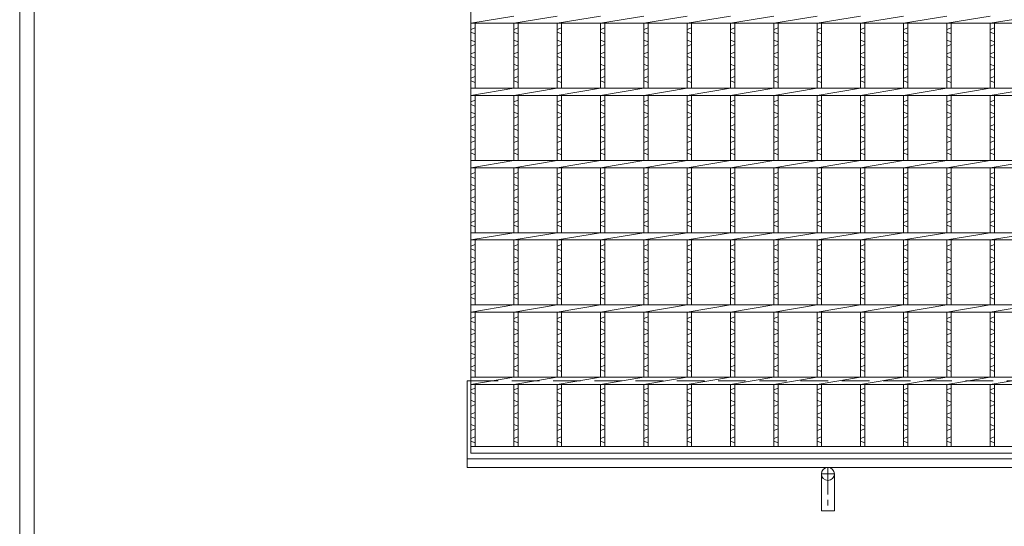
# Model space of a CAD drawing. Units: millimetres. Extents: x 3019 to 5809, y 0 to 1973.
# Drawn here: x 3019 to 3701, y 376 to 727 of the extents above; entities that cross this region are included whole.
import ezdxf

# ---------------------------------------------------------------- set-up
doc = ezdxf.new("R2010")
doc.units = ezdxf.units.MM
doc.linetypes.add('CENTER', pattern=[10, 6.25, -1.25, 1.25, -1.25])
doc.linetypes.add('HIDDEN', pattern=[9.525, 6.35, -3.175])
for name, color, linetype, lineweight in [('エンボス', 4, 'Continuous', 5), ('受け枠', 3, 'Continuous', 9), ('本体', 7, 'Continuous', 13), ('枠寸法', 31, 'Continuous', 9)]:
    doc.layers.add(name, color=color, linetype=linetype, lineweight=lineweight)
doc.layers.add('外枠', color=7, linetype='Continuous')

# ---------------------------------------------------------------- blocks, each defined once
blk = doc.blocks.new('1')
at = {"layer": '枠寸法', "linetype": 'HIDDEN', "ltscale": 3}
blk.add_line((0, 0), (995, 0), dxfattribs=at)

msp = doc.modelspace()

# ---------------------------------------------------------------- linework, layer by layer
at = {"layer": 'エンボス', "linetype": 'Continuous'}
for p, q in [((3331.62, 720.065), (3334.62, 721.265)), ((3334.62, 717.065), (3331.62, 718.265)), ((3361.62, 720.065), (3364.62, 721.265)), ((3364.62, 717.065), (3361.62, 718.265)), ((3391.62, 720.065), (3394.62, 721.265)), ((3394.62, 717.065), (3391.62, 718.265)), ((3421.62, 720.065), (3424.62, 721.265)), ((3424.62, 717.065), (3421.62, 718.265)), ((3451.62, 720.065), (3454.62, 721.265)), ((3454.62, 717.065), (3451.62, 718.265)), ((3481.62, 720.065), (3484.62, 721.265)), ((3484.62, 717.065), (3481.62, 718.265)), ((3511.62, 720.065), (3514.62, 721.265)), ((3514.62, 717.065), (3511.62, 718.265)), ((3541.62, 720.065), (3544.62, 721.265)), ((3544.62, 717.065), (3541.62, 718.265)), ((3571.62, 720.065), (3574.62, 721.265)), ((3574.62, 717.065), (3571.62, 718.265)), ((3601.62, 720.065), (3604.62, 721.265)), ((3604.62, 717.065), (3601.62, 718.265)), ((3631.62, 720.065), (3634.62, 721.265)), ((3634.62, 717.065), (3631.62, 718.265)), ((3661.62, 720.065), (3664.62, 721.265)), ((3664.62, 717.065), (3661.62, 718.265)), ((3691.62, 720.065), (3694.62, 721.265)), ((3694.62, 717.065), (3691.62, 718.265)), ((3331.62, 712.865), (3334.62, 711.665)), ((3334.62, 709.865), (3331.62, 708.665)), ((3361.62, 712.865), (3364.62, 711.665)), ((3364.62, 709.865), (3361.62, 708.665)), ((3391.62, 712.865), (3394.62, 711.665)), ((3394.62, 709.865), (3391.62, 708.665)), ((3421.62, 712.865), (3424.62, 711.665)), ((3424.62, 709.865), (3421.62, 708.665)), ((3451.62, 712.865), (3454.62, 711.665)), ((3454.62, 709.865), (3451.62, 708.665)), ((3481.62, 712.865), (3484.62, 711.665)), ((3484.62, 709.865), (3481.62, 708.665)), ((3511.62, 712.865), (3514.62, 711.665)), ((3514.62, 709.865), (3511.62, 708.665)), ((3541.62, 712.865), (3544.62, 711.665)), ((3544.62, 709.865), (3541.62, 708.665)), ((3571.62, 712.865), (3574.62, 711.665)), ((3574.62, 709.865), (3571.62, 708.665)), ((3601.62, 712.865), (3604.62, 711.665)), ((3604.62, 709.865), (3601.62, 708.665)), ((3631.62, 712.865), (3634.62, 711.665)), ((3634.62, 709.865), (3631.62, 708.665)), ((3661.62, 712.865), (3664.62, 711.665)), ((3664.62, 709.865), (3661.62, 708.665)), ((3691.62, 712.865), (3694.62, 711.665)), ((3694.62, 709.865), (3691.62, 708.665)), ((3331.62, 703.265), (3334.62, 704.465)), ((3361.62, 703.265), (3364.62, 704.465)), ((3391.62, 703.265), (3394.62, 704.465)), ((3421.62, 703.265), (3424.62, 704.465)), ((3451.62, 703.265), (3454.62, 704.465)), ((3481.62, 703.265), (3484.62, 704.465)), ((3511.62, 703.265), (3514.62, 704.465)), ((3541.62, 703.265), (3544.62, 704.465)), ((3571.62, 703.265), (3574.62, 704.465)), ((3601.62, 703.265), (3604.62, 704.465)), ((3631.62, 703.265), (3634.62, 704.465)), ((3661.62, 703.265), (3664.62, 704.465)), ((3691.62, 703.265), (3694.62, 704.465)), ((3334.62, 700.265), (3331.62, 701.465)), ((3331.62, 696.065), (3334.62, 694.865)), ((3364.62, 700.265), (3361.62, 701.465)), ((3361.62, 696.065), (3364.62, 694.865)), ((3394.62, 700.265), (3391.62, 701.465)), ((3391.62, 696.065), (3394.62, 694.865)), ((3424.62, 700.265), (3421.62, 701.465)), ((3421.62, 696.065), (3424.62, 694.865)), ((3454.62, 700.265), (3451.62, 701.465)), ((3451.62, 696.065), (3454.62, 694.865)), ((3484.62, 700.265), (3481.62, 701.465)), ((3481.62, 696.065), (3484.62, 694.865)), ((3514.62, 700.265), (3511.62, 701.465)), ((3511.62, 696.065), (3514.62, 694.865)), ((3544.62, 700.265), (3541.62, 701.465)), ((3541.62, 696.065), (3544.62, 694.865)), ((3574.62, 700.265), (3571.62, 701.465)), ((3571.62, 696.065), (3574.62, 694.865)), ((3604.62, 700.265), (3601.62, 701.465)), ((3601.62, 696.065), (3604.62, 694.865)), ((3634.62, 700.265), (3631.62, 701.465)), ((3631.62, 696.065), (3634.62, 694.865)), ((3664.62, 700.265), (3661.62, 701.465)), ((3661.62, 696.065), (3664.62, 694.865)), ((3694.62, 700.265), (3691.62, 701.465)), ((3691.62, 696.065), (3694.62, 694.865)), ((3334.62, 693.065), (3331.62, 691.865)), ((3364.62, 693.065), (3361.62, 691.865)), ((3394.62, 693.065), (3391.62, 691.865)), ((3424.62, 693.065), (3421.62, 691.865)), ((3454.62, 693.065), (3451.62, 691.865)), ((3484.62, 693.065), (3481.62, 691.865)), ((3514.62, 693.065), (3511.62, 691.865)), ((3544.62, 693.065), (3541.62, 691.865)), ((3574.62, 693.065), (3571.62, 691.865)), ((3604.62, 693.065), (3601.62, 691.865)), ((3634.62, 693.065), (3631.62, 691.865)), ((3664.62, 693.065), (3661.62, 691.865)), ((3694.62, 693.065), (3691.62, 691.865)), ((3331.62, 686.465), (3334.62, 687.665)), ((3334.62, 683.465), (3331.62, 684.665)), ((3361.62, 686.465), (3364.62, 687.665)), ((3364.62, 683.465), (3361.62, 684.665)), ((3391.62, 686.465), (3394.62, 687.665)), ((3394.62, 683.465), (3391.62, 684.665)), ((3421.62, 686.465), (3424.62, 687.665)), ((3424.62, 683.465), (3421.62, 684.665)), ((3451.62, 686.465), (3454.62, 687.665)), ((3454.62, 683.465), (3451.62, 684.665)), ((3481.62, 686.465), (3484.62, 687.665)), ((3484.62, 683.465), (3481.62, 684.665)), ((3511.62, 686.465), (3514.62, 687.665)), ((3514.62, 683.465), (3511.62, 684.665)), ((3541.62, 686.465), (3544.62, 687.665)), ((3544.62, 683.465), (3541.62, 684.665)), ((3571.62, 686.465), (3574.62, 687.665)), ((3574.62, 683.465), (3571.62, 684.665)), ((3601.62, 686.465), (3604.62, 687.665)), ((3604.62, 683.465), (3601.62, 684.665)), ((3631.62, 686.465), (3634.62, 687.665)), ((3634.62, 683.465), (3631.62, 684.665)), ((3661.62, 686.465), (3664.62, 687.665)), ((3664.62, 683.465), (3661.62, 684.665)), ((3691.62, 686.465), (3694.62, 687.665)), ((3694.62, 683.465), (3691.62, 684.665)), ((3331.62, 670.065), (3334.62, 671.265)), ((3361.62, 670.065), (3364.62, 671.265)), ((3391.62, 670.065), (3394.62, 671.265)), ((3421.62, 670.065), (3424.62, 671.265)), ((3451.62, 670.065), (3454.62, 671.265)), ((3481.62, 670.065), (3484.62, 671.265)), ((3511.62, 670.065), (3514.62, 671.265)), ((3541.62, 670.065), (3544.62, 671.265)), ((3571.62, 670.065), (3574.62, 671.265)), ((3601.62, 670.065), (3604.62, 671.265)), ((3631.62, 670.065), (3634.62, 671.265)), ((3661.62, 670.065), (3664.62, 671.265)), ((3691.62, 670.065), (3694.62, 671.265)), ((3334.62, 667.065), (3331.62, 668.265)), ((3331.62, 662.865), (3334.62, 661.665)), ((3364.62, 667.065), (3361.62, 668.265)), ((3361.62, 662.865), (3364.62, 661.665)), ((3394.62, 667.065), (3391.62, 668.265)), ((3391.62, 662.865), (3394.62, 661.665)), ((3424.62, 667.065), (3421.62, 668.265)), ((3421.62, 662.865), (3424.62, 661.665)), ((3454.62, 667.065), (3451.62, 668.265)), ((3451.62, 662.865), (3454.62, 661.665)), ((3484.62, 667.065), (3481.62, 668.265)), ((3481.62, 662.865), (3484.62, 661.665)), ((3514.62, 667.065), (3511.62, 668.265)), ((3511.62, 662.865), (3514.62, 661.665)), ((3544.62, 667.065), (3541.62, 668.265)), ((3541.62, 662.865), (3544.62, 661.665)), ((3574.62, 667.065), (3571.62, 668.265)), ((3571.62, 662.865), (3574.62, 661.665)), ((3604.62, 667.065), (3601.62, 668.265)), ((3601.62, 662.865), (3604.62, 661.665)), ((3634.62, 667.065), (3631.62, 668.265)), ((3631.62, 662.865), (3634.62, 661.665)), ((3664.62, 667.065), (3661.62, 668.265)), ((3661.62, 662.865), (3664.62, 661.665)), ((3694.62, 667.065), (3691.62, 668.265)), ((3691.62, 662.865), (3694.62, 661.665)), ((3334.62, 659.865), (3331.62, 658.665)), ((3364.62, 659.865), (3361.62, 658.665)), ((3394.62, 659.865), (3391.62, 658.665)), ((3424.62, 659.865), (3421.62, 658.665)), ((3454.62, 659.865), (3451.62, 658.665)), ((3484.62, 659.865), (3481.62, 658.665)), ((3514.62, 659.865), (3511.62, 658.665)), ((3544.62, 659.865), (3541.62, 658.665)), ((3574.62, 659.865), (3571.62, 658.665)), ((3604.62, 659.865), (3601.62, 658.665)), ((3634.62, 659.865), (3631.62, 658.665)), ((3664.62, 659.865), (3661.62, 658.665)), ((3694.62, 659.865), (3691.62, 658.665)), ((3331.62, 653.265), (3334.62, 654.465)), ((3334.62, 650.265), (3331.62, 651.465)), ((3361.62, 653.265), (3364.62, 654.465)), ((3364.62, 650.265), (3361.62, 651.465)), ((3391.62, 653.265), (3394.62, 654.465)), ((3394.62, 650.265), (3391.62, 651.465)), ((3421.62, 653.265), (3424.62, 654.465)), ((3424.62, 650.265), (3421.62, 651.465)), ((3451.62, 653.265), (3454.62, 654.465)), ((3454.62, 650.265), (3451.62, 651.465)), ((3481.62, 653.265), (3484.62, 654.465)), ((3484.62, 650.265), (3481.62, 651.465)), ((3511.62, 653.265), (3514.62, 654.465)), ((3514.62, 650.265), (3511.62, 651.465)), ((3541.62, 653.265), (3544.62, 654.465)), ((3544.62, 650.265), (3541.62, 651.465)), ((3571.62, 653.265), (3574.62, 654.465)), ((3574.62, 650.265), (3571.62, 651.465)), ((3601.62, 653.265), (3604.62, 654.465)), ((3604.62, 650.265), (3601.62, 651.465)), ((3631.62, 653.265), (3634.62, 654.465)), ((3634.62, 650.265), (3631.62, 651.465)), ((3661.62, 653.265), (3664.62, 654.465)), ((3664.62, 650.265), (3661.62, 651.465)), ((3691.62, 653.265), (3694.62, 654.465)), ((3694.62, 650.265), (3691.62, 651.465)), ((3331.62, 646.065), (3334.62, 644.865)), ((3334.62, 643.065), (3331.62, 641.865)), ((3361.62, 646.065), (3364.62, 644.865)), ((3364.62, 643.065), (3361.62, 641.865)), ((3391.62, 646.065), (3394.62, 644.865)), ((3394.62, 643.065), (3391.62, 641.865)), ((3421.62, 646.065), (3424.62, 644.865)), ((3424.62, 643.065), (3421.62, 641.865)), ((3451.62, 646.065), (3454.62, 644.865)), ((3454.62, 643.065), (3451.62, 641.865)), ((3481.62, 646.065), (3484.62, 644.865)), ((3484.62, 643.065), (3481.62, 641.865)), ((3511.62, 646.065), (3514.62, 644.865)), ((3514.62, 643.065), (3511.62, 641.865)), ((3541.62, 646.065), (3544.62, 644.865)), ((3544.62, 643.065), (3541.62, 641.865)), ((3571.62, 646.065), (3574.62, 644.865)), ((3574.62, 643.065), (3571.62, 641.865)), ((3601.62, 646.065), (3604.62, 644.865)), ((3604.62, 643.065), (3601.62, 641.865)), ((3631.62, 646.065), (3634.62, 644.865)), ((3634.62, 643.065), (3631.62, 641.865)), ((3661.62, 646.065), (3664.62, 644.865)), ((3664.62, 643.065), (3661.62, 641.865)), ((3691.62, 646.065), (3694.62, 644.865)), ((3694.62, 643.065), (3691.62, 641.865)), ((3331.62, 636.465), (3334.62, 637.665)), ((3334.62, 633.465), (3331.62, 634.665)), ((3361.62, 636.465), (3364.62, 637.665)), ((3364.62, 633.465), (3361.62, 634.665)), ((3391.62, 636.465), (3394.62, 637.665)), ((3394.62, 633.465), (3391.62, 634.665)), ((3421.62, 636.465), (3424.62, 637.665)), ((3424.62, 633.465), (3421.62, 634.665)), ((3451.62, 636.465), (3454.62, 637.665)), ((3454.62, 633.465), (3451.62, 634.665)), ((3481.62, 636.465), (3484.62, 637.665)), ((3484.62, 633.465), (3481.62, 634.665)), ((3511.62, 636.465), (3514.62, 637.665)), ((3514.62, 633.465), (3511.62, 634.665)), ((3541.62, 636.465), (3544.62, 637.665)), ((3544.62, 633.465), (3541.62, 634.665)), ((3571.62, 636.465), (3574.62, 637.665)), ((3574.62, 633.465), (3571.62, 634.665)), ((3601.62, 636.465), (3604.62, 637.665)), ((3604.62, 633.465), (3601.62, 634.665)), ((3631.62, 636.465), (3634.62, 637.665)), ((3634.62, 633.465), (3631.62, 634.665)), ((3661.62, 636.465), (3664.62, 637.665)), ((3664.62, 633.465), (3661.62, 634.665)), ((3691.62, 636.465), (3694.62, 637.665)), ((3694.62, 633.465), (3691.62, 634.665)), ((3331.62, 620.065), (3334.62, 621.265)), ((3361.62, 620.065), (3364.62, 621.265)), ((3391.62, 620.065), (3394.62, 621.265)), ((3421.62, 620.065), (3424.62, 621.265)), ((3451.62, 620.065), (3454.62, 621.265)), ((3481.62, 620.065), (3484.62, 621.265)), ((3511.62, 620.065), (3514.62, 621.265)), ((3541.62, 620.065), (3544.62, 621.265)), ((3571.62, 620.065), (3574.62, 621.265)), ((3601.62, 620.065), (3604.62, 621.265)), ((3631.62, 620.065), (3634.62, 621.265)), ((3661.62, 620.065), (3664.62, 621.265)), ((3691.62, 620.065), (3694.62, 621.265)), ((3334.62, 617.065), (3331.62, 618.265)), ((3364.62, 617.065), (3361.62, 618.265)), ((3394.62, 617.065), (3391.62, 618.265)), ((3424.62, 617.065), (3421.62, 618.265)), ((3454.62, 617.065), (3451.62, 618.265)), ((3484.62, 617.065), (3481.62, 618.265)), ((3514.62, 617.065), (3511.62, 618.265)), ((3544.62, 617.065), (3541.62, 618.265)), ((3574.62, 617.065), (3571.62, 618.265)), ((3604.62, 617.065), (3601.62, 618.265)), ((3634.62, 617.065), (3631.62, 618.265)), ((3664.62, 617.065), (3661.62, 618.265)), ((3694.62, 617.065), (3691.62, 618.265)), ((3331.62, 612.865), (3334.62, 611.665)), ((3334.62, 609.865), (3331.62, 608.665)), ((3361.62, 612.865), (3364.62, 611.665)), ((3364.62, 609.865), (3361.62, 608.665)), ((3391.62, 612.865), (3394.62, 611.665)), ((3394.62, 609.865), (3391.62, 608.665)), ((3421.62, 612.865), (3424.62, 611.665)), ((3424.62, 609.865), (3421.62, 608.665)), ((3451.62, 612.865), (3454.62, 611.665)), ((3454.62, 609.865), (3451.62, 608.665)), ((3481.62, 612.865), (3484.62, 611.665)), ((3484.62, 609.865), (3481.62, 608.665)), ((3511.62, 612.865), (3514.62, 611.665)), ((3514.62, 609.865), (3511.62, 608.665)), ((3541.62, 612.865), (3544.62, 611.665)), ((3544.62, 609.865), (3541.62, 608.665)), ((3571.62, 612.865), (3574.62, 611.665)), ((3574.62, 609.865), (3571.62, 608.665)), ((3601.62, 612.865), (3604.62, 611.665)), ((3604.62, 609.865), (3601.62, 608.665)), ((3631.62, 612.865), (3634.62, 611.665)), ((3634.62, 609.865), (3631.62, 608.665)), ((3661.62, 612.865), (3664.62, 611.665)), ((3664.62, 609.865), (3661.62, 608.665)), ((3691.62, 612.865), (3694.62, 611.665)), ((3694.62, 609.865), (3691.62, 608.665)), ((3331.62, 603.265), (3334.62, 604.465)), ((3334.62, 600.265), (3331.62, 601.465)), ((3361.62, 603.265), (3364.62, 604.465)), ((3364.62, 600.265), (3361.62, 601.465)), ((3391.62, 603.265), (3394.62, 604.465)), ((3394.62, 600.265), (3391.62, 601.465)), ((3421.62, 603.265), (3424.62, 604.465)), ((3424.62, 600.265), (3421.62, 601.465)), ((3451.62, 603.265), (3454.62, 604.465)), ((3454.62, 600.265), (3451.62, 601.465)), ((3481.62, 603.265), (3484.62, 604.465)), ((3484.62, 600.265), (3481.62, 601.465)), ((3511.62, 603.265), (3514.62, 604.465)), ((3514.62, 600.265), (3511.62, 601.465)), ((3541.62, 603.265), (3544.62, 604.465)), ((3544.62, 600.265), (3541.62, 601.465)), ((3571.62, 603.265), (3574.62, 604.465)), ((3574.62, 600.265), (3571.62, 601.465)), ((3601.62, 603.265), (3604.62, 604.465)), ((3604.62, 600.265), (3601.62, 601.465)), ((3631.62, 603.265), (3634.62, 604.465)), ((3634.62, 600.265), (3631.62, 601.465)), ((3661.62, 603.265), (3664.62, 604.465)), ((3664.62, 600.265), (3661.62, 601.465)), ((3691.62, 603.265), (3694.62, 604.465)), ((3694.62, 600.265), (3691.62, 601.465)), ((3331.62, 596.065), (3334.62, 594.865)), ((3361.62, 596.065), (3364.62, 594.865)), ((3391.62, 596.065), (3394.62, 594.865)), ((3421.62, 596.065), (3424.62, 594.865)), ((3451.62, 596.065), (3454.62, 594.865)), ((3481.62, 596.065), (3484.62, 594.865)), ((3511.62, 596.065), (3514.62, 594.865)), ((3541.62, 596.065), (3544.62, 594.865)), ((3571.62, 596.065), (3574.62, 594.865)), ((3601.62, 596.065), (3604.62, 594.865)), ((3631.62, 596.065), (3634.62, 594.865)), ((3661.62, 596.065), (3664.62, 594.865)), ((3691.62, 596.065), (3694.62, 594.865)), ((3334.62, 593.065), (3331.62, 591.865)), ((3331.62, 586.465), (3334.62, 587.665)), ((3364.62, 593.065), (3361.62, 591.865)), ((3361.62, 586.465), (3364.62, 587.665)), ((3394.62, 593.065), (3391.62, 591.865)), ((3391.62, 586.465), (3394.62, 587.665)), ((3424.62, 593.065), (3421.62, 591.865)), ((3421.62, 586.465), (3424.62, 587.665)), ((3454.62, 593.065), (3451.62, 591.865)), ((3451.62, 586.465), (3454.62, 587.665)), ((3484.62, 593.065), (3481.62, 591.865)), ((3481.62, 586.465), (3484.62, 587.665)), ((3514.62, 593.065), (3511.62, 591.865)), ((3511.62, 586.465), (3514.62, 587.665)), ((3544.62, 593.065), (3541.62, 591.865)), ((3541.62, 586.465), (3544.62, 587.665)), ((3574.62, 593.065), (3571.62, 591.865)), ((3571.62, 586.465), (3574.62, 587.665)), ((3604.62, 593.065), (3601.62, 591.865)), ((3601.62, 586.465), (3604.62, 587.665)), ((3634.62, 593.065), (3631.62, 591.865)), ((3631.62, 586.465), (3634.62, 587.665)), ((3664.62, 593.065), (3661.62, 591.865)), ((3661.62, 586.465), (3664.62, 587.665)), ((3694.62, 593.065), (3691.62, 591.865)), ((3691.62, 586.465), (3694.62, 587.665)), ((3334.62, 583.465), (3331.62, 584.665)), ((3364.62, 583.465), (3361.62, 584.665)), ((3394.62, 583.465), (3391.62, 584.665)), ((3424.62, 583.465), (3421.62, 584.665)), ((3454.62, 583.465), (3451.62, 584.665)), ((3484.62, 583.465), (3481.62, 584.665)), ((3514.62, 583.465), (3511.62, 584.665)), ((3544.62, 583.465), (3541.62, 584.665)), ((3574.62, 583.465), (3571.62, 584.665)), ((3604.62, 583.465), (3601.62, 584.665)), ((3634.62, 583.465), (3631.62, 584.665)), ((3664.62, 583.465), (3661.62, 584.665)), ((3694.62, 583.465), (3691.62, 584.665)), ((3331.62, 570.065), (3334.62, 571.265)), ((3334.62, 567.065), (3331.62, 568.265)), ((3361.62, 570.065), (3364.62, 571.265)), ((3364.62, 567.065), (3361.62, 568.265)), ((3391.62, 570.065), (3394.62, 571.265)), ((3394.62, 567.065), (3391.62, 568.265)), ((3421.62, 570.065), (3424.62, 571.265)), ((3424.62, 567.065), (3421.62, 568.265)), ((3451.62, 570.065), (3454.62, 571.265)), ((3454.62, 567.065), (3451.62, 568.265)), ((3481.62, 570.065), (3484.62, 571.265)), ((3484.62, 567.065), (3481.62, 568.265)), ((3511.62, 570.065), (3514.62, 571.265)), ((3514.62, 567.065), (3511.62, 568.265)), ((3541.62, 570.065), (3544.62, 571.265)), ((3544.62, 567.065), (3541.62, 568.265)), ((3571.62, 570.065), (3574.62, 571.265)), ((3574.62, 567.065), (3571.62, 568.265)), ((3601.62, 570.065), (3604.62, 571.265)), ((3604.62, 567.065), (3601.62, 568.265)), ((3631.62, 570.065), (3634.62, 571.265)), ((3634.62, 567.065), (3631.62, 568.265)), ((3661.62, 570.065), (3664.62, 571.265)), ((3664.62, 567.065), (3661.62, 568.265)), ((3691.62, 570.065), (3694.62, 571.265)), ((3694.62, 567.065), (3691.62, 568.265)), ((3331.62, 562.865), (3334.62, 561.665)), ((3334.62, 559.865), (3331.62, 558.665)), ((3361.62, 562.865), (3364.62, 561.665)), ((3364.62, 559.865), (3361.62, 558.665)), ((3391.62, 562.865), (3394.62, 561.665)), ((3394.62, 559.865), (3391.62, 558.665)), ((3421.62, 562.865), (3424.62, 561.665)), ((3424.62, 559.865), (3421.62, 558.665)), ((3451.62, 562.865), (3454.62, 561.665)), ((3454.62, 559.865), (3451.62, 558.665)), ((3481.62, 562.865), (3484.62, 561.665)), ((3484.62, 559.865), (3481.62, 558.665)), ((3511.62, 562.865), (3514.62, 561.665)), ((3514.62, 559.865), (3511.62, 558.665)), ((3541.62, 562.865), (3544.62, 561.665)), ((3544.62, 559.865), (3541.62, 558.665)), ((3571.62, 562.865), (3574.62, 561.665)), ((3574.62, 559.865), (3571.62, 558.665)), ((3601.62, 562.865), (3604.62, 561.665)), ((3604.62, 559.865), (3601.62, 558.665)), ((3631.62, 562.865), (3634.62, 561.665)), ((3634.62, 559.865), (3631.62, 558.665)), ((3661.62, 562.865), (3664.62, 561.665)), ((3664.62, 559.865), (3661.62, 558.665)), ((3691.62, 562.865), (3694.62, 561.665)), ((3694.62, 559.865), (3691.62, 558.665)), ((3331.62, 553.265), (3334.62, 554.465)), ((3361.62, 553.265), (3364.62, 554.465)), ((3391.62, 553.265), (3394.62, 554.465)), ((3421.62, 553.265), (3424.62, 554.465)), ((3451.62, 553.265), (3454.62, 554.465)), ((3481.62, 553.265), (3484.62, 554.465)), ((3511.62, 553.265), (3514.62, 554.465)), ((3541.62, 553.265), (3544.62, 554.465)), ((3571.62, 553.265), (3574.62, 554.465)), ((3601.62, 553.265), (3604.62, 554.465)), ((3631.62, 553.265), (3634.62, 554.465)), ((3661.62, 553.265), (3664.62, 554.465)), ((3691.62, 553.265), (3694.62, 554.465)), ((3334.62, 550.265), (3331.62, 551.465)), ((3331.62, 546.065), (3334.62, 544.865)), ((3364.62, 550.265), (3361.62, 551.465)), ((3361.62, 546.065), (3364.62, 544.865)), ((3394.62, 550.265), (3391.62, 551.465)), ((3391.62, 546.065), (3394.62, 544.865)), ((3424.62, 550.265), (3421.62, 551.465)), ((3421.62, 546.065), (3424.62, 544.865)), ((3454.62, 550.265), (3451.62, 551.465)), ((3451.62, 546.065), (3454.62, 544.865)), ((3484.62, 550.265), (3481.62, 551.465)), ((3481.62, 546.065), (3484.62, 544.865)), ((3514.62, 550.265), (3511.62, 551.465)), ((3511.62, 546.065), (3514.62, 544.865)), ((3544.62, 550.265), (3541.62, 551.465)), ((3541.62, 546.065), (3544.62, 544.865)), ((3574.62, 550.265), (3571.62, 551.465)), ((3571.62, 546.065), (3574.62, 544.865)), ((3604.62, 550.265), (3601.62, 551.465)), ((3601.62, 546.065), (3604.62, 544.865)), ((3634.62, 550.265), (3631.62, 551.465)), ((3631.62, 546.065), (3634.62, 544.865)), ((3664.62, 550.265), (3661.62, 551.465)), ((3661.62, 546.065), (3664.62, 544.865)), ((3694.62, 550.265), (3691.62, 551.465)), ((3691.62, 546.065), (3694.62, 544.865)), ((3334.62, 543.065), (3331.62, 541.865)), ((3364.62, 543.065), (3361.62, 541.865)), ((3394.62, 543.065), (3391.62, 541.865)), ((3424.62, 543.065), (3421.62, 541.865)), ((3454.62, 543.065), (3451.62, 541.865)), ((3484.62, 543.065), (3481.62, 541.865)), ((3514.62, 543.065), (3511.62, 541.865)), ((3544.62, 543.065), (3541.62, 541.865)), ((3574.62, 543.065), (3571.62, 541.865)), ((3604.62, 543.065), (3601.62, 541.865)), ((3634.62, 543.065), (3631.62, 541.865)), ((3664.62, 543.065), (3661.62, 541.865)), ((3694.62, 543.065), (3691.62, 541.865)), ((3331.62, 536.465), (3334.62, 537.665)), ((3334.62, 533.465), (3331.62, 534.665)), ((3361.62, 536.465), (3364.62, 537.665)), ((3364.62, 533.465), (3361.62, 534.665)), ((3391.62, 536.465), (3394.62, 537.665)), ((3394.62, 533.465), (3391.62, 534.665)), ((3421.62, 536.465), (3424.62, 537.665)), ((3424.62, 533.465), (3421.62, 534.665)), ((3451.62, 536.465), (3454.62, 537.665)), ((3454.62, 533.465), (3451.62, 534.665)), ((3481.62, 536.465), (3484.62, 537.665)), ((3484.62, 533.465), (3481.62, 534.665)), ((3511.62, 536.465), (3514.62, 537.665)), ((3514.62, 533.465), (3511.62, 534.665)), ((3541.62, 536.465), (3544.62, 537.665)), ((3544.62, 533.465), (3541.62, 534.665)), ((3571.62, 536.465), (3574.62, 537.665)), ((3574.62, 533.465), (3571.62, 534.665)), ((3601.62, 536.465), (3604.62, 537.665)), ((3604.62, 533.465), (3601.62, 534.665)), ((3631.62, 536.465), (3634.62, 537.665)), ((3634.62, 533.465), (3631.62, 534.665)), ((3661.62, 536.465), (3664.62, 537.665)), ((3664.62, 533.465), (3661.62, 534.665)), ((3691.62, 536.465), (3694.62, 537.665)), ((3694.62, 533.465), (3691.62, 534.665)), ((3331.62, 520.065), (3334.62, 521.265)), ((3361.62, 520.065), (3364.62, 521.265)), ((3391.62, 520.065), (3394.62, 521.265)), ((3421.62, 520.065), (3424.62, 521.265)), ((3451.62, 520.065), (3454.62, 521.265)), ((3481.62, 520.065), (3484.62, 521.265)), ((3511.62, 520.065), (3514.62, 521.265)), ((3541.62, 520.065), (3544.62, 521.265)), ((3571.62, 520.065), (3574.62, 521.265)), ((3601.62, 520.065), (3604.62, 521.265)), ((3631.62, 520.065), (3634.62, 521.265)), ((3661.62, 520.065), (3664.62, 521.265)), ((3691.62, 520.065), (3694.62, 521.265)), ((3334.62, 517.065), (3331.62, 518.265)), ((3331.62, 512.865), (3334.62, 511.665)), ((3364.62, 517.065), (3361.62, 518.265)), ((3361.62, 512.865), (3364.62, 511.665)), ((3394.62, 517.065), (3391.62, 518.265)), ((3391.62, 512.865), (3394.62, 511.665)), ((3424.62, 517.065), (3421.62, 518.265)), ((3421.62, 512.865), (3424.62, 511.665)), ((3454.62, 517.065), (3451.62, 518.265)), ((3451.62, 512.865), (3454.62, 511.665)), ((3484.62, 517.065), (3481.62, 518.265)), ((3481.62, 512.865), (3484.62, 511.665)), ((3514.62, 517.065), (3511.62, 518.265)), ((3511.62, 512.865), (3514.62, 511.665)), ((3544.62, 517.065), (3541.62, 518.265)), ((3541.62, 512.865), (3544.62, 511.665)), ((3574.62, 517.065), (3571.62, 518.265)), ((3571.62, 512.865), (3574.62, 511.665)), ((3604.62, 517.065), (3601.62, 518.265)), ((3601.62, 512.865), (3604.62, 511.665)), ((3634.62, 517.065), (3631.62, 518.265)), ((3631.62, 512.865), (3634.62, 511.665)), ((3664.62, 517.065), (3661.62, 518.265)), ((3661.62, 512.865), (3664.62, 511.665)), ((3694.62, 517.065), (3691.62, 518.265)), ((3691.62, 512.865), (3694.62, 511.665)), ((3334.62, 509.865), (3331.62, 508.665)), ((3364.62, 509.865), (3361.62, 508.665)), ((3394.62, 509.865), (3391.62, 508.665)), ((3424.62, 509.865), (3421.62, 508.665)), ((3454.62, 509.865), (3451.62, 508.665)), ((3484.62, 509.865), (3481.62, 508.665)), ((3514.62, 509.865), (3511.62, 508.665)), ((3544.62, 509.865), (3541.62, 508.665)), ((3574.62, 509.865), (3571.62, 508.665)), ((3604.62, 509.865), (3601.62, 508.665)), ((3634.62, 509.865), (3631.62, 508.665)), ((3664.62, 509.865), (3661.62, 508.665)), ((3694.62, 509.865), (3691.62, 508.665)), ((3331.62, 503.265), (3334.62, 504.465)), ((3334.62, 500.265), (3331.62, 501.465)), ((3361.62, 503.265), (3364.62, 504.465)), ((3364.62, 500.265), (3361.62, 501.465)), ((3391.62, 503.265), (3394.62, 504.465)), ((3394.62, 500.265), (3391.62, 501.465)), ((3421.62, 503.265), (3424.62, 504.465)), ((3424.62, 500.265), (3421.62, 501.465)), ((3451.62, 503.265), (3454.62, 504.465)), ((3454.62, 500.265), (3451.62, 501.465)), ((3481.62, 503.265), (3484.62, 504.465)), ((3484.62, 500.265), (3481.62, 501.465)), ((3511.62, 503.265), (3514.62, 504.465)), ((3514.62, 500.265), (3511.62, 501.465)), ((3541.62, 503.265), (3544.62, 504.465)), ((3544.62, 500.265), (3541.62, 501.465)), ((3571.62, 503.265), (3574.62, 504.465)), ((3574.62, 500.265), (3571.62, 501.465)), ((3601.62, 503.265), (3604.62, 504.465)), ((3604.62, 500.265), (3601.62, 501.465)), ((3631.62, 503.265), (3634.62, 504.465)), ((3634.62, 500.265), (3631.62, 501.465)), ((3661.62, 503.265), (3664.62, 504.465)), ((3664.62, 500.265), (3661.62, 501.465)), ((3691.62, 503.265), (3694.62, 504.465)), ((3694.62, 500.265), (3691.62, 501.465)), ((3331.62, 496.065), (3334.62, 494.865)), ((3334.62, 493.065), (3331.62, 491.865)), ((3361.62, 496.065), (3364.62, 494.865)), ((3364.62, 493.065), (3361.62, 491.865)), ((3391.62, 496.065), (3394.62, 494.865)), ((3394.62, 493.065), (3391.62, 491.865)), ((3421.62, 496.065), (3424.62, 494.865)), ((3424.62, 493.065), (3421.62, 491.865)), ((3451.62, 496.065), (3454.62, 494.865)), ((3454.62, 493.065), (3451.62, 491.865)), ((3481.62, 496.065), (3484.62, 494.865)), ((3484.62, 493.065), (3481.62, 491.865)), ((3511.62, 496.065), (3514.62, 494.865)), ((3514.62, 493.065), (3511.62, 491.865)), ((3541.62, 496.065), (3544.62, 494.865)), ((3544.62, 493.065), (3541.62, 491.865)), ((3571.62, 496.065), (3574.62, 494.865)), ((3574.62, 493.065), (3571.62, 491.865)), ((3601.62, 496.065), (3604.62, 494.865)), ((3604.62, 493.065), (3601.62, 491.865)), ((3631.62, 496.065), (3634.62, 494.865)), ((3634.62, 493.065), (3631.62, 491.865)), ((3661.62, 496.065), (3664.62, 494.865)), ((3664.62, 493.065), (3661.62, 491.865)), ((3691.62, 496.065), (3694.62, 494.865)), ((3694.62, 493.065), (3691.62, 491.865)), ((3331.62, 486.465), (3334.62, 487.665)), ((3334.62, 483.465), (3331.62, 484.665)), ((3361.62, 486.465), (3364.62, 487.665)), ((3364.62, 483.465), (3361.62, 484.665)), ((3391.62, 486.465), (3394.62, 487.665)), ((3394.62, 483.465), (3391.62, 484.665)), ((3421.62, 486.465), (3424.62, 487.665)), ((3424.62, 483.465), (3421.62, 484.665)), ((3451.62, 486.465), (3454.62, 487.665)), ((3454.62, 483.465), (3451.62, 484.665)), ((3481.62, 486.465), (3484.62, 487.665)), ((3484.62, 483.465), (3481.62, 484.665)), ((3511.62, 486.465), (3514.62, 487.665)), ((3514.62, 483.465), (3511.62, 484.665)), ((3541.62, 486.465), (3544.62, 487.665)), ((3544.62, 483.465), (3541.62, 484.665)), ((3571.62, 486.465), (3574.62, 487.665)), ((3574.62, 483.465), (3571.62, 484.665)), ((3601.62, 486.465), (3604.62, 487.665)), ((3604.62, 483.465), (3601.62, 484.665)), ((3631.62, 486.465), (3634.62, 487.665)), ((3634.62, 483.465), (3631.62, 484.665)), ((3661.62, 486.465), (3664.62, 487.665)), ((3664.62, 483.465), (3661.62, 484.665)), ((3691.62, 486.465), (3694.62, 487.665)), ((3694.62, 483.465), (3691.62, 484.665)), ((3331.62, 470.623), (3334.62, 471.823)), ((3361.62, 470.623), (3364.62, 471.823)), ((3391.62, 470.623), (3394.62, 471.823)), ((3421.62, 470.623), (3424.62, 471.823)), ((3451.62, 470.623), (3454.62, 471.823)), ((3481.62, 470.623), (3484.62, 471.823)), ((3511.62, 470.623), (3514.62, 471.823)), ((3541.62, 470.623), (3544.62, 471.823)), ((3571.62, 470.623), (3574.62, 471.823)), ((3601.62, 470.623), (3604.62, 471.823)), ((3631.62, 470.623), (3634.62, 471.823)), ((3661.62, 470.623), (3664.62, 471.823)), ((3691.62, 470.623), (3694.62, 471.823)), ((3334.62, 467.623), (3331.62, 468.823)), ((3364.62, 467.623), (3361.62, 468.823)), ((3394.62, 467.623), (3391.62, 468.823)), ((3424.62, 467.623), (3421.62, 468.823)), ((3454.62, 467.623), (3451.62, 468.823)), ((3484.62, 467.623), (3481.62, 468.823)), ((3514.62, 467.623), (3511.62, 468.823)), ((3544.62, 467.623), (3541.62, 468.823)), ((3574.62, 467.623), (3571.62, 468.823)), ((3604.62, 467.623), (3601.62, 468.823)), ((3634.62, 467.623), (3631.62, 468.823)), ((3664.62, 467.623), (3661.62, 468.823)), ((3694.62, 467.623), (3691.62, 468.823)), ((3331.62, 463.423), (3334.62, 462.223)), ((3334.62, 460.423), (3331.62, 459.223)), ((3361.62, 463.423), (3364.62, 462.223)), ((3364.62, 460.423), (3361.62, 459.223)), ((3391.62, 463.423), (3394.62, 462.223)), ((3394.62, 460.423), (3391.62, 459.223)), ((3421.62, 463.423), (3424.62, 462.223)), ((3424.62, 460.423), (3421.62, 459.223)), ((3451.62, 463.423), (3454.62, 462.223)), ((3454.62, 460.423), (3451.62, 459.223)), ((3481.62, 463.423), (3484.62, 462.223)), ((3484.62, 460.423), (3481.62, 459.223)), ((3511.62, 463.423), (3514.62, 462.223)), ((3514.62, 460.423), (3511.62, 459.223)), ((3541.62, 463.423), (3544.62, 462.223)), ((3544.62, 460.423), (3541.62, 459.223)), ((3571.62, 463.423), (3574.62, 462.223)), ((3574.62, 460.423), (3571.62, 459.223)), ((3601.62, 463.423), (3604.62, 462.223)), ((3604.62, 460.423), (3601.62, 459.223)), ((3631.62, 463.423), (3634.62, 462.223)), ((3634.62, 460.423), (3631.62, 459.223)), ((3661.62, 463.423), (3664.62, 462.223)), ((3664.62, 460.423), (3661.62, 459.223)), ((3691.62, 463.423), (3694.62, 462.223)), ((3694.62, 460.423), (3691.62, 459.223)), ((3331.62, 453.823), (3334.62, 455.023)), ((3334.62, 450.823), (3331.62, 452.023)), ((3361.62, 453.823), (3364.62, 455.023)), ((3364.62, 450.823), (3361.62, 452.023)), ((3391.62, 453.823), (3394.62, 455.023)), ((3394.62, 450.823), (3391.62, 452.023)), ((3421.62, 453.823), (3424.62, 455.023)), ((3424.62, 450.823), (3421.62, 452.023)), ((3451.62, 453.823), (3454.62, 455.023)), ((3454.62, 450.823), (3451.62, 452.023)), ((3481.62, 453.823), (3484.62, 455.023)), ((3484.62, 450.823), (3481.62, 452.023)), ((3511.62, 453.823), (3514.62, 455.023)), ((3514.62, 450.823), (3511.62, 452.023)), ((3541.62, 453.823), (3544.62, 455.023)), ((3544.62, 450.823), (3541.62, 452.023)), ((3571.62, 453.823), (3574.62, 455.023)), ((3574.62, 450.823), (3571.62, 452.023)), ((3601.62, 453.823), (3604.62, 455.023)), ((3604.62, 450.823), (3601.62, 452.023)), ((3631.62, 453.823), (3634.62, 455.023)), ((3634.62, 450.823), (3631.62, 452.023)), ((3661.62, 453.823), (3664.62, 455.023)), ((3664.62, 450.823), (3661.62, 452.023)), ((3691.62, 453.823), (3694.62, 455.023)), ((3694.62, 450.823), (3691.62, 452.023)), ((3331.62, 446.623), (3334.62, 445.423)), ((3334.62, 443.623), (3331.62, 442.423)), ((3361.62, 446.623), (3364.62, 445.423)), ((3364.62, 443.623), (3361.62, 442.423)), ((3391.62, 446.623), (3394.62, 445.423)), ((3394.62, 443.623), (3391.62, 442.423)), ((3421.62, 446.623), (3424.62, 445.423)), ((3424.62, 443.623), (3421.62, 442.423)), ((3451.62, 446.623), (3454.62, 445.423)), ((3454.62, 443.623), (3451.62, 442.423)), ((3481.62, 446.623), (3484.62, 445.423)), ((3484.62, 443.623), (3481.62, 442.423)), ((3511.62, 446.623), (3514.62, 445.423)), ((3514.62, 443.623), (3511.62, 442.423)), ((3541.62, 446.623), (3544.62, 445.423)), ((3544.62, 443.623), (3541.62, 442.423)), ((3571.62, 446.623), (3574.62, 445.423)), ((3574.62, 443.623), (3571.62, 442.423)), ((3601.62, 446.623), (3604.62, 445.423)), ((3604.62, 443.623), (3601.62, 442.423)), ((3631.62, 446.623), (3634.62, 445.423)), ((3634.62, 443.623), (3631.62, 442.423)), ((3661.62, 446.623), (3664.62, 445.423)), ((3664.62, 443.623), (3661.62, 442.423)), ((3691.62, 446.623), (3694.62, 445.423)), ((3694.62, 443.623), (3691.62, 442.423)), ((3331.62, 437.023), (3334.62, 438.223)), ((3361.62, 437.023), (3364.62, 438.223)), ((3391.62, 437.023), (3394.62, 438.223)), ((3421.62, 437.023), (3424.62, 438.223)), ((3451.62, 437.023), (3454.62, 438.223)), ((3481.62, 437.023), (3484.62, 438.223)), ((3511.62, 437.023), (3514.62, 438.223)), ((3541.62, 437.023), (3544.62, 438.223)), ((3571.62, 437.023), (3574.62, 438.223)), ((3601.62, 437.023), (3604.62, 438.223)), ((3631.62, 437.023), (3634.62, 438.223)), ((3661.62, 437.023), (3664.62, 438.223)), ((3691.62, 437.023), (3694.62, 438.223)), ((3334.62, 434.023), (3331.62, 435.223)), ((3364.62, 434.023), (3361.62, 435.223)), ((3394.62, 434.023), (3391.62, 435.223)), ((3424.62, 434.023), (3421.62, 435.223)), ((3454.62, 434.023), (3451.62, 435.223)), ((3484.62, 434.023), (3481.62, 435.223)), ((3514.62, 434.023), (3511.62, 435.223)), ((3544.62, 434.023), (3541.62, 435.223)), ((3574.62, 434.023), (3571.62, 435.223)), ((3604.62, 434.023), (3601.62, 435.223)), ((3634.62, 434.023), (3631.62, 435.223)), ((3664.62, 434.023), (3661.62, 435.223)), ((3694.62, 434.023), (3691.62, 435.223))]:
    msp.add_line(p, q, dxfattribs=at)
at = {"layer": '受け枠', "linetype": 'Continuous'}
for p, q in [((3329.12, 476.939), (3329.12, 416.939)), ((3331.62, 476.939), (3329.12, 476.939)), ((4360.796, 422.939), (3329.12, 422.939)), ((4357.24, 416.939), (3329.12, 416.939))]:
    msp.add_line(p, q, dxfattribs=at)
at = {"layer": '受け枠', "linetype": 'CENTER', "ltscale": 3}
for p, q in [((3579.12, 416.939), (3579.12, 386.939)), ((3574.62, 412.439), (3583.62, 412.439))]:
    msp.add_line(p, q, dxfattribs=at)
at = {"layer": '受け枠', "ltscale": 3}
for p, q in [((3574.62, 412.439), (3574.62, 386.939)), ((3583.62, 412.439), (3583.62, 386.939)), ((3583.62, 386.939), (3574.62, 386.939))]:
    msp.add_line(p, q, dxfattribs=at)
msp.add_circle((3579.12, 412.439), 4.5, dxfattribs=at)
at = {"layer": '外枠', "lineweight": 9, "ltscale": 80}
msp.add_line((3019.12, 0), (3019.12, 1973.269), dxfattribs=at)
at = {"layer": '外枠', "lineweight": 9, "ltscale": 100}
msp.add_line((3029.12, 1963.878), (3029.12, 10), dxfattribs=at)
at = {"layer": '本体', "linetype": 'Continuous'}
for p, q in [((3331.62, 426.939), (3331.62, 976.939)), ((3331.62, 724.439), (3361.62, 729.439)), ((3331.62, 724.439), (4324.62, 724.439)), ((3334.62, 679.439), (3334.62, 724.439)), ((3361.62, 724.439), (3391.62, 729.439)), ((3361.62, 679.439), (3361.62, 724.439)), ((3364.62, 679.439), (3364.62, 724.439)), ((3391.62, 724.439), (3421.62, 729.439)), ((3391.62, 679.439), (3391.62, 724.439)), ((3394.62, 679.439), (3394.62, 724.439)), ((3421.62, 724.439), (3451.62, 729.439)), ((3421.62, 679.439), (3421.62, 724.439)), ((3424.62, 679.439), (3424.62, 724.439)), ((3451.62, 724.439), (3481.62, 729.439)), ((3451.62, 679.439), (3451.62, 724.439)), ((3454.62, 679.439), (3454.62, 724.439)), ((3481.62, 724.439), (3511.62, 729.439)), ((3481.62, 679.439), (3481.62, 724.439)), ((3484.62, 679.439), (3484.62, 724.439)), ((3511.62, 724.439), (3541.62, 729.439)), ((3511.62, 679.439), (3511.62, 724.439)), ((3514.62, 679.439), (3514.62, 724.439)), ((3541.62, 724.439), (3571.62, 729.439)), ((3541.62, 679.439), (3541.62, 724.439)), ((3544.62, 679.439), (3544.62, 724.439)), ((3571.62, 724.439), (3601.62, 729.439)), ((3571.62, 679.439), (3571.62, 724.439)), ((3574.62, 679.439), (3574.62, 724.439)), ((3601.62, 724.439), (3631.62, 729.439)), ((3601.62, 679.439), (3601.62, 724.439)), ((3604.62, 679.439), (3604.62, 724.439)), ((3631.62, 724.439), (3661.62, 729.439)), ((3631.62, 679.439), (3631.62, 724.439)), ((3634.62, 679.439), (3634.62, 724.439)), ((3661.62, 724.439), (3691.62, 729.439)), ((3661.62, 679.439), (3661.62, 724.439)), ((3664.62, 679.439), (3664.62, 724.439)), ((3691.62, 724.439), (3721.62, 729.439)), ((3691.62, 679.439), (3691.62, 724.439)), ((3694.62, 679.439), (3694.62, 724.439)), ((3331.62, 679.439), (4324.62, 679.439)), ((3331.62, 674.439), (3361.62, 679.439)), ((3361.62, 674.439), (3391.62, 679.439)), ((3391.62, 674.439), (3421.62, 679.439)), ((3421.62, 674.439), (3451.62, 679.439)), ((3451.62, 674.439), (3481.62, 679.439)), ((3481.62, 674.439), (3511.62, 679.439)), ((3511.62, 674.439), (3541.62, 679.439)), ((3541.62, 674.439), (3571.62, 679.439)), ((3571.62, 674.439), (3601.62, 679.439)), ((3601.62, 674.439), (3631.62, 679.439)), ((3631.62, 674.439), (3661.62, 679.439)), ((3661.62, 674.439), (3691.62, 679.439)), ((3691.62, 674.439), (3721.62, 679.439)), ((3331.62, 674.439), (4324.62, 674.439)), ((3334.62, 629.439), (3334.62, 674.439)), ((3361.62, 629.439), (3361.62, 674.439)), ((3364.62, 629.439), (3364.62, 674.439)), ((3391.62, 629.439), (3391.62, 674.439)), ((3394.62, 629.439), (3394.62, 674.439)), ((3421.62, 629.439), (3421.62, 674.439)), ((3424.62, 629.439), (3424.62, 674.439)), ((3451.62, 629.439), (3451.62, 674.439)), ((3454.62, 629.439), (3454.62, 674.439)), ((3481.62, 629.439), (3481.62, 674.439)), ((3484.62, 629.439), (3484.62, 674.439)), ((3511.62, 629.439), (3511.62, 674.439)), ((3514.62, 629.439), (3514.62, 674.439)), ((3541.62, 629.439), (3541.62, 674.439)), ((3544.62, 629.439), (3544.62, 674.439)), ((3571.62, 629.439), (3571.62, 674.439)), ((3574.62, 629.439), (3574.62, 674.439)), ((3601.62, 629.439), (3601.62, 674.439)), ((3604.62, 629.439), (3604.62, 674.439)), ((3631.62, 629.439), (3631.62, 674.439)), ((3634.62, 629.439), (3634.62, 674.439)), ((3661.62, 629.439), (3661.62, 674.439)), ((3664.62, 629.439), (3664.62, 674.439)), ((3691.62, 629.439), (3691.62, 674.439)), ((3694.62, 629.439), (3694.62, 674.439)), ((3331.62, 629.439), (4324.62, 629.439)), ((3331.62, 624.439), (3361.62, 629.439)), ((3361.62, 624.439), (3391.62, 629.439)), ((3391.62, 624.439), (3421.62, 629.439)), ((3421.62, 624.439), (3451.62, 629.439)), ((3451.62, 624.439), (3481.62, 629.439)), ((3481.62, 624.439), (3511.62, 629.439)), ((3511.62, 624.439), (3541.62, 629.439)), ((3541.62, 624.439), (3571.62, 629.439)), ((3571.62, 624.439), (3601.62, 629.439)), ((3601.62, 624.439), (3631.62, 629.439)), ((3631.62, 624.439), (3661.62, 629.439)), ((3661.62, 624.439), (3691.62, 629.439)), ((3691.62, 624.439), (3721.62, 629.439)), ((3331.62, 624.439), (4324.62, 624.439)), ((3334.62, 579.439), (3334.62, 624.439)), ((3361.62, 579.439), (3361.62, 624.439)), ((3364.62, 579.439), (3364.62, 624.439)), ((3391.62, 579.439), (3391.62, 624.439)), ((3394.62, 579.439), (3394.62, 624.439)), ((3421.62, 579.439), (3421.62, 624.439)), ((3424.62, 579.439), (3424.62, 624.439)), ((3451.62, 579.439), (3451.62, 624.439)), ((3454.62, 579.439), (3454.62, 624.439)), ((3481.62, 579.439), (3481.62, 624.439)), ((3484.62, 579.439), (3484.62, 624.439)), ((3511.62, 579.439), (3511.62, 624.439)), ((3514.62, 579.439), (3514.62, 624.439)), ((3541.62, 579.439), (3541.62, 624.439)), ((3544.62, 579.439), (3544.62, 624.439)), ((3571.62, 579.439), (3571.62, 624.439)), ((3574.62, 579.439), (3574.62, 624.439)), ((3601.62, 579.439), (3601.62, 624.439)), ((3604.62, 579.439), (3604.62, 624.439)), ((3631.62, 579.439), (3631.62, 624.439)), ((3634.62, 579.439), (3634.62, 624.439)), ((3661.62, 579.439), (3661.62, 624.439)), ((3664.62, 579.439), (3664.62, 624.439)), ((3691.62, 579.439), (3691.62, 624.439)), ((3694.62, 579.439), (3694.62, 624.439)), ((3331.62, 579.439), (4324.62, 579.439)), ((3331.62, 574.439), (3361.62, 579.439)), ((3331.62, 574.439), (4324.62, 574.439)), ((3334.62, 529.439), (3334.62, 574.439)), ((3361.62, 574.439), (3391.62, 579.439)), ((3361.62, 529.439), (3361.62, 574.439)), ((3364.62, 529.439), (3364.62, 574.439)), ((3391.62, 574.439), (3421.62, 579.439)), ((3391.62, 529.439), (3391.62, 574.439)), ((3394.62, 529.439), (3394.62, 574.439)), ((3421.62, 574.439), (3451.62, 579.439)), ((3421.62, 529.439), (3421.62, 574.439)), ((3424.62, 529.439), (3424.62, 574.439)), ((3451.62, 574.439), (3481.62, 579.439)), ((3451.62, 529.439), (3451.62, 574.439)), ((3454.62, 529.439), (3454.62, 574.439)), ((3481.62, 574.439), (3511.62, 579.439)), ((3481.62, 529.439), (3481.62, 574.439)), ((3484.62, 529.439), (3484.62, 574.439)), ((3511.62, 574.439), (3541.62, 579.439)), ((3511.62, 529.439), (3511.62, 574.439)), ((3514.62, 529.439), (3514.62, 574.439)), ((3541.62, 574.439), (3571.62, 579.439)), ((3541.62, 529.439), (3541.62, 574.439)), ((3544.62, 529.439), (3544.62, 574.439)), ((3571.62, 574.439), (3601.62, 579.439)), ((3571.62, 529.439), (3571.62, 574.439)), ((3574.62, 529.439), (3574.62, 574.439)), ((3601.62, 574.439), (3631.62, 579.439)), ((3601.62, 529.439), (3601.62, 574.439)), ((3604.62, 529.439), (3604.62, 574.439)), ((3631.62, 574.439), (3661.62, 579.439)), ((3631.62, 529.439), (3631.62, 574.439)), ((3634.62, 529.439), (3634.62, 574.439)), ((3661.62, 574.439), (3691.62, 579.439)), ((3661.62, 529.439), (3661.62, 574.439)), ((3664.62, 529.439), (3664.62, 574.439)), ((3691.62, 574.439), (3721.62, 579.439)), ((3691.62, 529.439), (3691.62, 574.439)), ((3694.62, 529.439), (3694.62, 574.439)), ((3331.62, 529.439), (4324.62, 529.439)), ((3331.62, 524.439), (3361.62, 529.439)), ((3361.62, 524.439), (3391.62, 529.439)), ((3391.62, 524.439), (3421.62, 529.439)), ((3421.62, 524.439), (3451.62, 529.439)), ((3451.62, 524.439), (3481.62, 529.439)), ((3481.62, 524.439), (3511.62, 529.439)), ((3511.62, 524.439), (3541.62, 529.439)), ((3541.62, 524.439), (3571.62, 529.439)), ((3571.62, 524.439), (3601.62, 529.439)), ((3601.62, 524.439), (3631.62, 529.439)), ((3631.62, 524.439), (3661.62, 529.439)), ((3661.62, 524.439), (3691.62, 529.439)), ((3691.62, 524.439), (3721.62, 529.439)), ((3331.62, 524.439), (4324.62, 524.439)), ((3334.62, 479.439), (3334.62, 524.439)), ((3361.62, 479.439), (3361.62, 524.439)), ((3364.62, 479.439), (3364.62, 524.439)), ((3391.62, 479.439), (3391.62, 524.439)), ((3394.62, 479.439), (3394.62, 524.439)), ((3421.62, 479.439), (3421.62, 524.439)), ((3424.62, 479.439), (3424.62, 524.439)), ((3451.62, 479.439), (3451.62, 524.439)), ((3454.62, 479.439), (3454.62, 524.439)), ((3481.62, 479.439), (3481.62, 524.439)), ((3484.62, 479.439), (3484.62, 524.439)), ((3511.62, 479.439), (3511.62, 524.439)), ((3514.62, 479.439), (3514.62, 524.439)), ((3541.62, 479.439), (3541.62, 524.439)), ((3544.62, 479.439), (3544.62, 524.439)), ((3571.62, 479.439), (3571.62, 524.439)), ((3574.62, 479.439), (3574.62, 524.439)), ((3601.62, 479.439), (3601.62, 524.439)), ((3604.62, 479.439), (3604.62, 524.439)), ((3631.62, 479.439), (3631.62, 524.439)), ((3634.62, 479.439), (3634.62, 524.439)), ((3661.62, 479.439), (3661.62, 524.439)), ((3664.62, 479.439), (3664.62, 524.439)), ((3691.62, 479.439), (3691.62, 524.439)), ((3694.62, 479.439), (3694.62, 524.439)), ((3331.62, 479.439), (4324.62, 479.439)), ((3331.62, 474.439), (3361.62, 479.439)), ((3361.62, 474.439), (3391.62, 479.439)), ((3391.62, 474.439), (3421.62, 479.439)), ((3421.62, 474.439), (3451.62, 479.439)), ((3451.62, 474.439), (3481.62, 479.439)), ((3481.62, 474.439), (3511.62, 479.439)), ((3511.62, 474.439), (3541.62, 479.439)), ((3541.62, 474.439), (3571.62, 479.439)), ((3571.62, 474.439), (3601.62, 479.439)), ((3601.62, 474.439), (3631.62, 479.439)), ((3631.62, 474.439), (3661.62, 479.439)), ((3661.62, 474.439), (3691.62, 479.439)), ((3691.62, 474.439), (3721.62, 479.439)), ((3331.62, 474.439), (4324.62, 474.439)), ((3334.62, 431.439), (3334.62, 474.439)), ((3361.62, 431.439), (3361.62, 474.439)), ((3364.62, 431.439), (3364.62, 474.439)), ((3391.62, 431.439), (3391.62, 474.439)), ((3394.62, 431.439), (3394.62, 474.439)), ((3421.62, 431.439), (3421.62, 474.439)), ((3424.62, 431.439), (3424.62, 474.439)), ((3451.62, 431.439), (3451.62, 474.439)), ((3454.62, 431.439), (3454.62, 474.439)), ((3481.62, 431.439), (3481.62, 474.439)), ((3484.62, 431.439), (3484.62, 474.439)), ((3511.62, 431.439), (3511.62, 474.439)), ((3514.62, 431.439), (3514.62, 474.439)), ((3541.62, 431.439), (3541.62, 474.439)), ((3544.62, 431.439), (3544.62, 474.439)), ((3571.62, 431.439), (3571.62, 474.439)), ((3574.62, 431.439), (3574.62, 474.439)), ((3601.62, 431.439), (3601.62, 474.439)), ((3604.62, 431.439), (3604.62, 474.439)), ((3631.62, 431.439), (3631.62, 474.439)), ((3634.62, 431.439), (3634.62, 474.439)), ((3661.62, 431.439), (3661.62, 474.439)), ((3664.62, 431.439), (3664.62, 474.439)), ((3691.62, 431.439), (3691.62, 474.439)), ((3694.62, 431.439), (3694.62, 474.439)), ((4324.62, 431.439), (3331.62, 431.439)), ((4324.62, 426.939), (3331.62, 426.939))]:
    msp.add_line(p, q, dxfattribs=at)

# ---------------------------------------------------------------- block references
at = {"layer": '枠寸法', "ltscale": 3}
msp.add_blockref('1', (3331.62, 476.939), dxfattribs=at)

doc.saveas('drawing.dxf')
